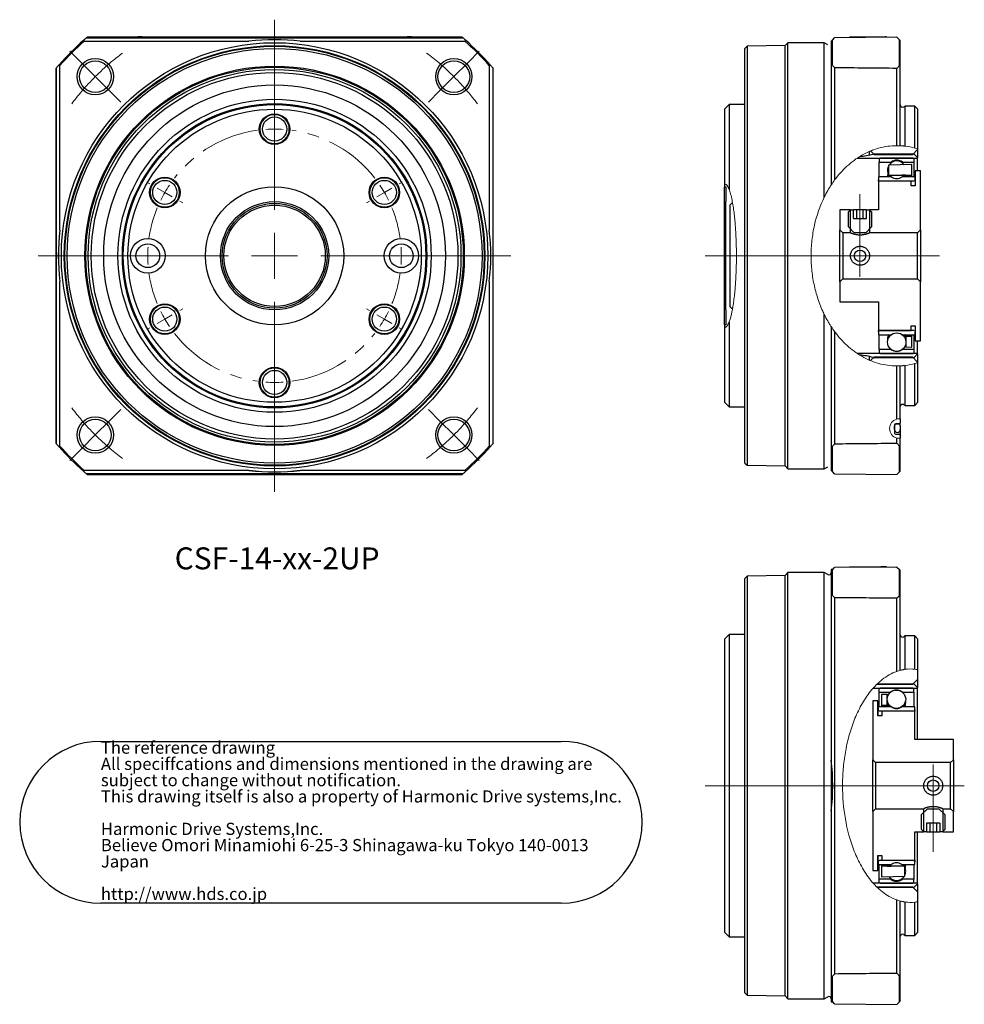
# Model space of a CAD drawing. Units: millimetres. Extents: x 27 to 317, y 41 to 217.
# Drawn here: x 27 to 190, y 41 to 212 of the extents above; entities that cross this region are included whole.
import ezdxf

# ---------------------------------------------------------------- set-up
doc = ezdxf.new("R2010")
doc.units = ezdxf.units.MM
doc.header["$LTSCALE"] = 0.8
doc.linetypes.add('CENTERX2', pattern=[20.32, 12.7, -2.54, 2.54, -2.54])
doc.layers.add('注記', color=190, linetype='Continuous')
doc.styles.add('SLDTEXTSTYLE0', font='TXT', dxfattribs={"width": 0.7, "bigfont": 'bigfont'})

# ---------------------------------------------------------------- blocks, each defined once
blk = doc.blocks.new('SW_CENTERMARKSYMBOL_0')
at = {"color": 0, "linetype": 'Continuous', "lineweight": 0}
for p, q in [((0, 3), (0, 3.6)), ((0, 0), (0, 1.5)), ((0, 0), (0, -1.5)), ((0, -3), (0, -3.6)), ((-21.65, -9.5), (-22.17, -9.2)), ((-19.05, -11), (-20.35, -10.25)), ((19.05, -11), (20.35, -10.25)), ((21.65, -9.5), (22.17, -9.2)), ((-19.05, -11), (-17.75, -11.75)), ((19.05, -11), (17.75, -11.75)), ((-16.45, -12.5), (-15.93, -12.8)), ((16.45, -12.5), (15.93, -12.8)), ((-25, -22), (-25.55, -22)), ((-22, -22), (-23.5, -22)), ((-22, -22), (-20.5, -22)), ((-19, -22), (-18.45, -22)), ((19, -22), (18.45, -22)), ((22, -22), (20.5, -22)), ((22, -22), (23.5, -22)), ((25, -22), (25.55, -22)), ((-19.05, -33), (-17.75, -32.25)), ((-16.45, -31.5), (-15.93, -31.2)), ((16.45, -31.5), (15.93, -31.2)), ((19.05, -33), (17.75, -32.25)), ((-19.05, -33), (-20.35, -33.75)), ((19.05, -33), (20.35, -33.75)), ((-21.65, -34.5), (-22.17, -34.8)), ((21.65, -34.5), (22.17, -34.8)), ((0, -41), (0, -40.4)), ((0, -44), (0, -42.5)), ((0, -44), (0, -45.5)), ((0, -47), (0, -47.6))]:
    blk.add_line(p, q, dxfattribs=at)
for start, end in [(90, 93.9065), (86.0935, 90), (146.0935, 150), (30, 33.9065), (150, 153.9065), (26.0935, 30), (176.0935, 180), (0, 3.9065), (180, 183.9065), (356.0935, 0), (206.0935, 210), (330, 333.9065), (210, 213.9065), (326.0935, 330), (266.0935, 270), (270, 273.9065)]:
    blk.add_arc((0, -22), 22, start, end, dxfattribs=at)
at = {"color": 0, "linetype": 'CENTERX2', "lineweight": 0}
for start, end in [(97.8131, 142.1869), (37.8131, 82.1869), (157.8131, 172.1869), (7.8131, 22.1869), (187.8131, 202.1869), (337.8131, 352.1869), (217.8131, 262.1869), (277.8131, 322.1869)]:
    blk.add_arc((0, -22), 22, start, end, dxfattribs=at)
blk = doc.blocks.new('SW_CENTERMARKSYMBOL_1')
at = {"color": 0, "linetype": 'Continuous', "lineweight": 0}
for p, q in [((-64.7, 2.47), (-66.64, 4.42)), ((2.47, 2.47), (4.42, 4.42)), ((-62.23, 0), (-64.7, 2.47)), ((0, 0), (2.47, 2.47)), ((-62.23, 0), (-59.75, -2.47)), ((0, 0), (-2.47, -2.47)), ((-59.75, -2.47), (-57.81, -4.42)), ((-2.47, -2.47), (-4.42, -4.42)), ((-59.75, -59.75), (-57.81, -57.81)), ((-2.47, -59.75), (-4.42, -57.81)), ((-62.23, -62.23), (-59.75, -59.75)), ((0, -62.23), (-2.47, -59.75)), ((-62.23, -62.23), (-64.7, -64.7)), ((0, -62.23), (2.47, -64.7)), ((-64.7, -64.7), (-66.64, -66.64)), ((2.47, -64.7), (4.42, -66.64))]:
    blk.add_line(p, q, dxfattribs=at)
for start, end in [(126.8614, 130.4424), (49.5576, 53.1386), (130.4424, 135), (45, 49.5576), (135, 139.5576), (40.4424, 45), (139.5576, 143.1386), (36.8614, 40.4424), (216.8614, 220.4424), (319.5576, 323.1386), (220.4424, 225), (315, 319.5576), (225, 229.5576), (310.4424, 315), (229.5576, 233.1386), (306.8614, 310.4424)]:
    blk.add_arc((-31.11, -31.11), 44, start, end, dxfattribs=at)
blk = doc.blocks.new('SW_CENTERMARKSYMBOL_2')
at = {"color": 0, "linetype": 'Continuous', "lineweight": 0}
for p, q in [((0, 8), (0, 41)), ((0, 0), (0, 4)), ((-8, 0), (-41, 0)), ((0, 0), (-4, 0)), ((0, 0), (0, -4)), ((0, 0), (4, 0)), ((8, 0), (41, 0)), ((0, -8), (0, -41))]:
    blk.add_line(p, q, dxfattribs=at)
blk = doc.blocks.new('SW_NOTE_0')
at = {"layer": '注記', "color": 0}
for p, q in [((-0.04, 2.76), (79.88, 2.76)), ((79.88, -25.34), (-0.04, -25.34))]:
    blk.add_line(p, q, dxfattribs=at)
for centre, start, end in [((-0.04, -11.29), 90, 270), ((79.88, -11.29), 270, 90)]:
    blk.add_arc(centre, 14.05, start, end, dxfattribs=at)
at = {"layer": '注記', "color": 0, "attachment_point": 1, "style": 'SLDTEXTSTYLE0'}
for s, insert, char_height in [('The reference drawing', (0, 2.73), 2.1167), ('All speciffcations and dimensions mentioned in the drawing are', (0, -0.09), 2.1167), ('subject to change without notification.', (0, -2.92), 2.1167), ('This drawing itself is also a property of Harmonic Drive systems,Inc.', (0, -5.74), 2.1167), ('Harmonic Drive Systems,Inc.', (0, -11.38), 2.1167), ('Believe Omori Minamiohi 6-25-3 Shinagawa-ku Tokyo 140-0013', (0, -14.2), 2.1167), ('Japan', (0, -17.03), 2.117), ('http://www.hds.co.jp', (0, -22.67), 2.1167)]:
    blk.add_mtext(s, dxfattribs=dict(at, insert=insert, char_height=char_height))
blk = doc.blocks.new('SW_CENTERMARKSYMBOL_6')
at = {"color": 0, "linetype": 'Continuous', "lineweight": 0}
for p, q in [((0, 2), (0, 10.71)), ((0, 0), (0, 2)), ((-2, 0), (-26.88, 0)), ((0, 0), (-2, 0)), ((0, 0), (0, -2)), ((0, 0), (2, 0)), ((2, 0), (13.81, 0)), ((0, -2), (0, -3.65))]:
    blk.add_line(p, q, dxfattribs=at)
blk = doc.blocks.new('SW_CENTERMARKSYMBOL_7')
at = {"color": 0, "linetype": 'Continuous', "lineweight": 0}
for p, q in [((0, 2), (0, 3.65)), ((0, 0), (0, 2)), ((-2, 0), (-39.56, 0)), ((0, 0), (-2, 0)), ((0, 0), (0, -2)), ((0, 0), (2, 0)), ((2, 0), (5.4, 0)), ((0, -2), (0, -11.46))]:
    blk.add_line(p, q, dxfattribs=at)

msp = doc.modelspace()

# ---------------------------------------------------------------- linework, layer by layer
at = {"color": 7, "linetype": 'Continuous', "lineweight": 30}
for p, q in [((38.13, 209.05), (103.42, 209.05)), ((46.78, 209.14), (38.24, 209.14)), ((46.78, 209.13), (46.78, 209.17)), ((46.78, 209.08), (46.78, 209.13)), ((47.78, 209.18), (93.78, 209.18)), ((93.78, 209.12), (47.78, 209.12)), ((93.78, 209.07), (47.78, 209.07)), ((94.78, 209.17), (94.78, 209.13)), ((103.31, 209.14), (94.78, 209.14)), ((94.78, 209.08), (94.78, 209.13)), ((167.38, 208.44), (167.58, 208.64)), ((167.58, 208.64), (167.98, 209.05)), ((167.58, 204.29), (167.58, 208.64)), ((178.78, 209.14), (167.98, 209.05)), ((170.58, 209.07), (170.58, 209.12)), ((175.98, 209.17), (171.58, 209.13)), ((176.98, 209.13), (176.98, 209.18)), ((178.78, 209.14), (179.18, 208.75)), ((179.18, 208.75), (179.18, 204.17)), ((37.74, 208.44), (66.34, 208.44)), ((75.22, 208.44), (103.82, 208.44)), ((152.77, 207.56), (152.38, 207.18)), ((152.38, 171.18), (152.38, 207.18)), ((159.38, 207.68), (152.77, 207.56)), ((152.77, 207.56), (152.77, 134.79)), ((159.88, 208.18), (159.38, 207.68)), ((159.38, 171.18), (159.38, 207.68)), ((166.18, 208.18), (159.88, 208.18)), ((159.88, 171.18), (159.88, 208.18)), ((166.78, 207.83), (166.18, 208.18)), ((166.18, 181.36), (166.18, 208.18)), ((167.38, 208.44), (167.38, 204.22)), ((179.38, 204.09), (179.38, 208.55)), ((32.81, 203.71), (32.81, 138.64)), ((32.91, 138.53), (32.91, 203.82)), ((33.52, 175.62), (33.52, 204.22)), ((108.04, 204.22), (108.04, 175.62)), ((108.65, 203.82), (108.65, 138.53)), ((108.74, 138.64), (108.74, 203.71)), ((167.38, 204.22), (167.38, 183.48)), ((167.98, 203.82), (167.98, 184.34)), ((178.78, 190.3), (178.78, 203.71)), ((179.38, 190.29), (179.38, 204.09)), ((149.68, 197.43), (148.88, 196.63)), ((152.38, 197.43), (149.68, 197.43)), ((149.68, 197.43), (149.68, 182.65)), ((180.23, 197.18), (179.98, 197.03)), ((181.88, 197.18), (180.23, 197.18)), ((180.23, 190.21), (180.23, 197.18)), ((182.38, 196.68), (181.88, 197.18)), ((181.88, 189.88), (181.88, 197.18)), ((182.38, 196.68), (182.38, 189.74)), ((148.88, 196.63), (148.88, 183.64)), ((171.88, 188.13), (182.38, 188.13)), ((173.98, 189.29), (173.98, 188.66)), ((174.88, 188.73), (174.22, 189.38)), ((181.78, 188.83), (174.68, 188.83)), ((181.48, 188.73), (174.88, 188.73)), ((181.6, 188.13), (175.91, 188.13)), ((182.38, 189.63), (181.48, 188.73)), ((182.38, 188.23), (181.78, 188.83)), ((182.38, 189.74), (182.38, 189.63)), ((182.38, 189.63), (182.38, 188.23)), ((182.38, 188.13), (182.38, 188.23)), ((182.38, 185.93), (182.38, 188.13)), ((175.71, 187.93), (175.71, 187.43)), ((175.71, 187.43), (177.76, 187.43)), ((175.71, 184.88), (175.71, 187.43)), ((181.36, 187.03), (177.3, 186.92)), ((177.3, 186.92), (177.3, 185.18)), ((177.76, 187.43), (177.76, 187.29)), ((179.75, 187.29), (179.75, 187.43)), ((179.75, 187.43), (181.8, 187.43)), ((181.36, 185.18), (181.36, 187.03)), ((181.8, 187.43), (181.8, 187.93)), ((181.8, 184.88), (181.8, 187.43)), ((177.82, 184.88), (175.58, 184.88)), ((175.58, 184.88), (175.58, 184.38)), ((177.16, 184.94), (177.16, 184.88)), ((177.3, 185.17), (177.3, 185.18)), ((177.3, 185.18), (181.36, 185.18)), ((177.3, 184.88), (177.3, 185.18)), ((177.3, 185.17), (179.66, 185.17)), ((181.93, 184.88), (179.69, 184.88)), ((180.36, 184.94), (180.34, 185.14)), ((180.36, 185.13), (180.36, 184.93)), ((181.36, 184.88), (181.36, 185.18)), ((181.93, 184.38), (181.93, 184.88)), ((182.88, 185.93), (181.98, 185.93)), ((181.98, 185.93), (181.98, 183.33)), ((182.88, 175.68), (182.88, 185.93)), ((148.88, 183.64), (148.88, 183.18)), ((148.88, 183.18), (149.08, 183.18)), ((148.88, 159.18), (148.88, 183.18)), ((149.08, 183.18), (149.08, 180.58)), ((175.58, 184.13), (175.58, 184.38)), ((181.28, 184.13), (175.58, 184.13)), ((175.58, 184.13), (175.58, 179.18)), ((175.78, 184.18), (181.73, 184.18)), ((181.28, 183.33), (181.28, 184.13)), ((181.98, 183.33), (181.28, 183.33)), ((181.93, 184.38), (181.93, 183.33)), ((149.08, 161.78), (149.08, 180.58)), ((149.78, 179.98), (150.08, 180.28)), ((149.78, 179.98), (149.78, 162.38)), ((150.28, 180.28), (150.08, 180.28)), ((170.73, 179.18), (168.88, 179.18)), ((168.88, 179.18), (168.88, 175.68)), ((170.38, 178.8), (170.76, 179.18)), ((170.38, 176.18), (170.38, 178.8)), ((170.73, 175.18), (170.73, 179.18)), ((170.76, 179.18), (171.23, 179.18)), ((171.23, 177.68), (171.23, 179.18)), ((171.81, 179.18), (171.23, 179.18)), ((171.81, 177.68), (171.81, 179.18)), ((172.95, 179.18), (171.81, 179.18)), ((172.95, 177.68), (172.95, 179.18)), ((173.53, 179.18), (172.95, 179.18)), ((173.53, 177.68), (173.53, 179.18)), ((173.53, 179.18), (174, 179.18)), ((174, 179.18), (174.38, 178.8)), ((174.03, 179.18), (174.03, 175.18)), ((175.58, 179.18), (174.03, 179.18)), ((174.38, 178.8), (174.38, 176.18)), ((171.38, 175.18), (170.38, 176.18)), ((171.23, 177.68), (173.53, 177.68)), ((174.38, 176.18), (173.38, 175.18)), ((169.38, 175.18), (168.88, 175.68)), ((168.88, 166.68), (168.88, 175.68)), ((170.73, 175.18), (169.38, 175.18)), ((169.38, 175.18), (169.38, 167.18)), ((173.38, 175.18), (171.38, 175.18)), ((182.38, 175.18), (174.03, 175.18)), ((182.88, 175.68), (182.38, 175.18)), ((182.38, 167.18), (182.38, 175.18)), ((182.88, 175.68), (182.88, 166.68)), ((152.38, 135.18), (152.38, 171.18)), ((159.38, 134.68), (159.38, 171.18)), ((159.88, 134.18), (159.88, 171.18)), ((33.52, 138.14), (33.52, 166.74)), ((108.04, 166.74), (108.04, 138.14)), ((168.88, 166.68), (169.38, 167.18)), ((168.88, 166.68), (168.88, 163.18)), ((169.38, 167.18), (182.38, 167.18)), ((182.38, 167.18), (182.88, 166.68)), ((182.88, 156.43), (182.88, 166.68)), ((168.88, 163.18), (175.58, 163.18)), ((175.58, 163.18), (175.58, 158.23)), ((149.08, 161.78), (149.08, 159.18)), ((150.08, 162.08), (149.78, 162.38)), ((150.08, 162.08), (150.28, 162.08)), ((166.18, 134.18), (166.18, 160.99)), ((149.08, 159.18), (148.88, 159.18)), ((148.88, 159.18), (148.88, 158.72)), ((149.68, 159.71), (149.68, 144.93)), ((181.28, 159.03), (181.98, 159.03)), ((181.28, 158.23), (181.28, 159.03)), ((181.93, 159.03), (181.93, 157.98)), ((181.98, 159.03), (181.98, 156.43)), ((148.88, 158.72), (148.88, 145.73)), ((167.38, 158.88), (167.38, 138.14)), ((167.98, 158.01), (167.98, 138.53)), ((175.58, 157.98), (175.58, 158.23)), ((175.58, 158.23), (181.28, 158.23)), ((175.58, 157.98), (175.58, 157.48)), ((175.58, 157.48), (177.82, 157.48)), ((175.71, 154.93), (175.71, 157.48)), ((181.73, 158.18), (175.78, 158.18)), ((177.3, 157.39), (177.3, 157.48)), ((177.3, 157.25), (177.3, 157.38)), ((177.71, 157.38), (177.3, 157.38)), ((179.69, 157.48), (181.93, 157.48)), ((180.2, 157.43), (180.17, 157.48)), ((181.36, 157.18), (181.36, 157.48)), ((181.8, 154.93), (181.8, 157.48)), ((181.93, 157.48), (181.93, 157.98)), ((177.3, 157.25), (177.59, 157.25)), ((177.3, 156.83), (177.3, 157.25)), ((181.36, 157.18), (180.36, 157.18)), ((180.36, 157.18), (180.36, 155.35)), ((181.36, 155.33), (181.36, 157.18)), ((181.98, 156.43), (182.88, 156.43)), ((182.38, 154.23), (182.38, 156.43)), ((182.38, 154.23), (171.88, 154.23)), ((177.76, 154.93), (175.71, 154.93)), ((175.71, 154.93), (175.71, 154.43)), ((175.91, 154.23), (181.6, 154.23)), ((181.8, 154.93), (179.75, 154.93)), ((180.36, 155.35), (181.36, 155.33)), ((181.78, 153.53), (182.38, 154.13)), ((181.8, 154.43), (181.8, 154.93)), ((182.38, 154.13), (182.38, 154.23)), ((182.38, 154.13), (182.38, 152.73)), ((173.98, 153.69), (173.98, 153.06)), ((174.22, 152.97), (174.88, 153.63)), ((174.68, 153.53), (181.78, 153.53)), ((174.88, 153.63), (181.48, 153.63)), ((181.48, 153.63), (182.38, 152.73)), ((181.88, 145.18), (181.88, 152.47)), ((182.38, 152.73), (182.38, 152.62)), ((182.38, 152.62), (182.38, 145.68)), ((178.78, 142.81), (178.78, 152.05)), ((179.38, 142.85), (179.38, 152.07)), ((180.23, 145.18), (180.23, 152.14)), ((148.88, 145.73), (149.68, 144.93)), ((181.88, 145.18), (182.38, 145.68)), ((149.68, 144.93), (152.38, 144.93)), ((179.98, 145.32), (180.23, 145.18)), ((180.23, 145.18), (181.88, 145.18)), ((179.18, 141.98), (178.58, 141.98)), ((178.71, 141.98), (179.06, 141.98)), ((179.38, 142.85), (179.38, 142.18)), ((179.38, 141.65), (179.38, 142.18)), ((178.38, 141.78), (178.38, 140.38)), ((178.38, 141), (178.38, 141.65)), ((179.38, 141.65), (179.38, 141)), ((179.38, 141), (179.38, 139.98)), ((178.58, 140.18), (179.18, 140.18)), ((178.78, 138.64), (178.78, 139.54)), ((179.38, 139.98), (179.38, 139.49)), ((179.38, 138.27), (179.38, 139.49)), ((167.38, 138.14), (167.38, 133.92)), ((167.58, 133.71), (167.58, 138.06)), ((179.18, 138.19), (179.18, 133.6)), ((179.38, 133.8), (179.38, 138.27)), ((152.38, 135.18), (152.77, 134.79)), ((66.34, 133.92), (37.74, 133.92)), ((103.82, 133.92), (75.22, 133.92)), ((152.77, 134.79), (159.38, 134.68)), ((159.38, 134.68), (159.88, 134.18)), ((159.88, 134.18), (166.18, 134.18)), ((166.18, 134.18), (166.78, 134.52)), ((167.58, 133.71), (167.38, 133.92)), ((167.98, 133.31), (167.58, 133.71)), ((179.18, 133.6), (178.78, 133.21)), ((103.42, 133.31), (38.13, 133.31)), ((38.24, 133.21), (103.31, 133.21)), ((167.98, 133.31), (178.78, 133.21)), ((167.64, 116.69), (167.38, 116.68)), ((167.38, 116.68), (167.38, 116.42)), ((167.38, 116.42), (167.58, 116.62)), ((167.38, 116.42), (167.38, 112.2)), ((167.58, 116.62), (167.98, 117.03)), ((167.58, 112.27), (167.58, 116.62)), ((178.78, 117.13), (167.98, 117.03)), ((170.58, 117.05), (170.58, 117.1)), ((175.98, 117.15), (171.58, 117.11)), ((176.98, 117.11), (176.98, 117.16)), ((178.78, 117.13), (179.18, 116.73)), ((179.18, 116.73), (179.18, 112.15)), ((179.38, 112.07), (179.38, 116.54)), ((152.77, 115.54), (152.38, 115.16)), ((152.38, 79.16), (152.38, 115.16)), ((159.38, 115.66), (152.77, 115.54)), ((152.77, 115.54), (152.77, 42.78)), ((159.88, 116.16), (159.38, 115.66)), ((159.38, 79.16), (159.38, 115.66)), ((166.18, 116.16), (159.88, 116.16)), ((159.88, 79.16), (159.88, 116.16)), ((166.78, 115.81), (166.18, 116.16)), ((166.18, 79.16), (166.18, 116.16)), ((167.38, 112.2), (167.38, 83.6)), ((167.98, 111.81), (167.98, 46.51)), ((178.78, 99.01), (178.78, 111.7)), ((179.38, 99.2), (179.38, 112.07)), ((149.68, 105.41), (148.88, 104.61)), ((148.88, 104.61), (148.88, 53.71)), ((152.38, 105.41), (149.68, 105.41)), ((149.68, 105.41), (149.68, 52.91)), ((180.23, 105.16), (179.98, 105.01)), ((181.88, 105.16), (180.23, 105.16)), ((180.23, 99.37), (180.23, 105.16)), ((182.38, 104.66), (181.88, 105.16)), ((181.88, 99.39), (181.88, 105.16)), ((182.38, 104.66), (182.38, 99.32)), ((182.38, 99.32), (182.38, 97.61)), ((182.38, 97.61), (181.48, 96.71)), ((182.38, 97.61), (182.38, 96.21)), ((174.68, 96.11), (182.38, 96.11)), ((181.48, 96.71), (175.25, 96.71)), ((181.78, 96.81), (175.35, 96.81)), ((175.66, 95.91), (175.66, 95.41)), ((181.55, 96.11), (175.86, 96.11)), ((181.75, 95.41), (181.75, 95.91)), ((182.38, 96.21), (181.78, 96.81)), ((182.38, 96.11), (182.38, 96.21)), ((182.38, 87.16), (182.38, 96.11)), ((175.66, 95.41), (177.71, 95.41)), ((175.66, 95.41), (175.66, 92.86)), ((177.11, 94.98), (176.11, 95.01)), ((176.11, 95.01), (176.11, 93.16)), ((177.11, 93.16), (177.11, 94.98)), ((179.71, 95.41), (181.75, 95.41)), ((181.75, 95.41), (181.75, 92.86)), ((174.58, 93.91), (174.58, 83.66)), ((175.48, 93.91), (174.58, 93.91)), ((175.48, 91.31), (175.48, 93.91)), ((177.77, 92.86), (175.53, 92.86)), ((175.53, 92.86), (175.53, 92.36)), ((175.53, 91.31), (175.53, 92.36)), ((176.11, 93.16), (176.11, 92.86)), ((176.11, 93.16), (177.11, 93.16)), ((177.27, 92.9), (177.29, 92.86)), ((181.88, 92.86), (179.64, 92.86)), ((179.74, 92.95), (180.17, 92.95)), ((180.17, 93.09), (179.88, 93.09)), ((180.17, 93.51), (180.17, 93.09)), ((180.17, 93.09), (180.17, 92.95)), ((180.17, 92.95), (180.17, 92.86)), ((181.88, 92.36), (181.88, 92.86)), ((181.88, 92.36), (181.88, 92.11)), ((176.18, 91.31), (175.48, 91.31)), ((175.73, 92.16), (181.68, 92.16)), ((176.18, 92.11), (176.18, 91.31)), ((181.88, 92.11), (176.18, 92.11)), ((181.88, 87.16), (181.88, 92.11)), ((188.58, 87.16), (181.88, 87.16)), ((188.58, 83.66), (188.58, 87.16)), ((167.38, 83.6), (167.38, 74.72)), ((175.08, 83.16), (174.58, 83.66)), ((174.58, 74.66), (174.58, 83.66)), ((175.08, 83.16), (175.08, 75.16)), ((188.08, 83.16), (175.08, 83.16)), ((188.58, 83.66), (188.08, 83.16)), ((188.08, 75.16), (188.08, 83.16)), ((188.58, 83.66), (188.58, 74.66)), ((152.38, 43.16), (152.38, 79.16)), ((159.38, 42.66), (159.38, 79.16)), ((159.88, 42.16), (159.88, 79.16)), ((166.18, 42.16), (166.18, 79.16)), ((167.38, 74.72), (167.38, 46.12)), ((174.58, 74.66), (175.08, 75.16)), ((174.58, 74.66), (174.58, 64.41)), ((175.08, 75.16), (183.43, 75.16)), ((183.08, 74.16), (184.08, 75.16)), ((183.08, 71.54), (183.08, 74.16)), ((183.43, 71.16), (183.43, 75.16)), ((184.08, 75.16), (186.08, 75.16)), ((186.08, 75.16), (187.08, 74.16)), ((186.73, 75.16), (186.73, 71.16)), ((186.73, 75.16), (188.08, 75.16)), ((187.08, 74.16), (187.08, 71.54)), ((188.08, 75.16), (188.58, 74.66)), ((188.58, 71.16), (188.58, 74.66)), ((186.23, 72.66), (183.93, 72.66)), ((183.93, 72.66), (183.93, 71.16)), ((184.51, 72.66), (184.51, 71.16)), ((185.65, 72.66), (185.65, 71.16)), ((186.23, 72.66), (186.23, 71.16)), ((181.88, 71.16), (183.43, 71.16)), ((181.88, 66.21), (181.88, 71.16)), ((182.38, 62.21), (182.38, 71.16)), ((183.46, 71.16), (183.08, 71.54)), ((183.93, 71.16), (183.46, 71.16)), ((183.93, 71.16), (184.51, 71.16)), ((184.51, 71.16), (185.65, 71.16)), ((185.65, 71.16), (186.23, 71.16)), ((186.7, 71.16), (186.23, 71.16)), ((187.08, 71.54), (186.7, 71.16)), ((186.73, 71.16), (186.71, 71.17)), ((186.73, 71.16), (188.58, 71.16)), ((175.48, 67.01), (176.18, 67.01)), ((175.48, 64.41), (175.48, 67.01)), ((175.53, 65.96), (175.53, 67.01)), ((176.18, 67.01), (176.18, 66.21)), ((175.53, 65.96), (175.53, 65.46)), ((175.53, 65.46), (177.77, 65.46)), ((175.66, 65.46), (175.66, 62.91)), ((181.68, 66.16), (175.73, 66.16)), ((176.11, 65.46), (176.11, 65.16)), ((180.17, 65.16), (176.11, 65.16)), ((176.11, 65.16), (176.11, 63.31)), ((176.18, 66.21), (181.88, 66.21)), ((177.11, 65.21), (177.11, 65.41)), ((180.17, 65.17), (177.81, 65.17)), ((179.64, 65.46), (181.88, 65.46)), ((180.17, 65.45), (180.17, 65.17)), ((180.17, 65.17), (180.17, 65.16)), ((180.17, 63.42), (180.17, 65.16)), ((180.31, 65.4), (180.31, 65.46)), ((181.75, 65.46), (181.75, 62.91)), ((181.88, 66.21), (181.88, 65.96)), ((181.88, 65.46), (181.88, 65.96)), ((174.58, 64.41), (175.48, 64.41)), ((176.11, 63.31), (180.17, 63.42)), ((182.38, 62.21), (174.68, 62.21)), ((175.27, 61.61), (181.48, 61.61)), ((175.66, 62.91), (175.66, 62.41)), ((177.71, 62.91), (175.66, 62.91)), ((175.86, 62.21), (181.55, 62.21)), ((177.71, 63.05), (177.71, 62.91)), ((179.71, 62.91), (179.71, 63.05)), ((181.75, 62.91), (179.71, 62.91)), ((181.48, 61.61), (182.38, 60.71)), ((181.75, 62.41), (181.75, 62.91)), ((181.78, 61.51), (182.38, 62.11)), ((182.38, 62.11), (182.38, 62.21)), ((182.38, 62.11), (182.38, 60.71)), ((175.37, 61.51), (181.78, 61.51)), ((182.38, 60.71), (182.38, 59)), ((178.78, 46.62), (178.78, 59.31)), ((179.38, 46.25), (179.38, 59.12)), ((180.23, 53.16), (180.23, 58.95)), ((181.88, 53.16), (181.88, 58.93)), ((182.38, 59), (182.38, 53.66)), ((148.88, 53.71), (149.68, 52.91)), ((179.98, 53.31), (180.23, 53.16)), ((180.23, 53.16), (181.88, 53.16)), ((181.88, 53.16), (182.38, 53.66)), ((149.68, 52.91), (152.38, 52.91)), ((179.18, 46.17), (179.18, 41.59)), ((179.38, 41.78), (179.38, 46.25)), ((167.38, 46.12), (167.38, 41.9)), ((167.58, 41.7), (167.58, 46.05)), ((152.38, 43.16), (152.77, 42.78)), ((152.77, 42.78), (159.38, 42.66)), ((159.38, 42.66), (159.88, 42.16)), ((159.88, 42.16), (166.18, 42.16)), ((166.18, 42.16), (166.78, 42.51)), ((167.58, 41.7), (167.38, 41.9)), ((167.38, 41.9), (167.38, 41.64)), ((167.38, 41.64), (167.64, 41.63)), ((167.98, 41.29), (167.58, 41.7)), ((167.98, 41.29), (178.78, 41.19)), ((179.18, 41.59), (178.78, 41.19))]:
    msp.add_line(p, q, dxfattribs=at)
at = {"color": 7, "linetype": 'Continuous', "lineweight": 0}
for p, q in [((174.03, 189.3), (174.63, 189.55)), ((166.08, 181.16), (165.98, 180.94)), ((165.98, 161.41), (166.08, 161.2)), ((174.63, 152.81), (174.03, 153.05))]:
    msp.add_line(p, q, dxfattribs=at)
at = {"color": 7, "linetype": 'Continuous', "lineweight": 30, "flags": 128}
for points in [[(171.58, 209.13), (171.38, 209.13), (171.19, 209.13), (171.02, 209.12), (170.87, 209.12), (170.74, 209.12), (170.65, 209.12), (170.59, 209.12), (170.58, 209.12)], [(176.98, 209.18), (176.96, 209.18), (176.9, 209.18), (176.81, 209.18), (176.68, 209.17), (176.53, 209.17), (176.36, 209.17), (176.17, 209.17), (175.98, 209.17)], [(177.41, 185.17), (177.55, 184.99), (177.64, 184.89)], [(179.86, 184.88), (179.97, 184.99), (180.09, 185.16)], [(177.16, 156.73), (177.17, 156.51), (177.18, 156.45)], [(180.33, 156.45), (180.34, 156.51), (180.36, 156.73)], [(171.58, 117.11), (171.38, 117.11), (171.19, 117.11), (171.02, 117.11), (170.87, 117.11), (170.74, 117.11), (170.65, 117.1), (170.59, 117.1), (170.58, 117.1)], [(176.98, 117.16), (176.96, 117.16), (176.9, 117.16), (176.81, 117.16), (176.68, 117.16), (176.53, 117.16), (176.36, 117.15), (176.17, 117.15), (175.98, 117.15)], [(177.13, 93.88), (177.11, 93.72), (177.11, 93.6)], [(180.31, 93.6), (180.29, 93.84), (180.28, 93.88)], [(177.11, 65.4), (177.11, 65.29), (177.12, 65.21)]]:
    msp.add_lwpolyline(points, dxfattribs=at)
at = {"color": 7, "linetype": 'Continuous', "lineweight": 30}
for centre, radius in [((70.78, 171.18), 37), ((70.78, 171.18), 36.5), ((70.78, 171.18), 36.38), ((70.78, 171.18), 36), ((39.67, 202.29), 3.15), ((101.89, 202.29), 3.15), ((39.67, 202.29), 2.75), ((70.78, 171.18), 32.93), ((70.78, 171.18), 32.75), ((70.78, 171.18), 32.35), ((101.89, 202.29), 2.75), ((70.78, 171.18), 31.82), ((70.78, 171.18), 29.66), ((70.78, 171.18), 27.18), ((70.78, 171.18), 26.42), ((70.78, 171.18), 26.25), ((70.78, 171.18), 25.45), ((70.78, 193.18), 2.65), ((70.78, 193.18), 2.1), ((51.73, 182.18), 2.65), ((89.83, 182.18), 2.65), ((51.73, 182.18), 2.1), ((70.78, 171.18), 12), ((89.83, 182.18), 2.1), ((70.78, 171.18), 9.4), ((70.78, 171.18), 9.1), ((70.78, 171.18), 8.8), ((48.78, 171.18), 3), ((48.78, 171.18), 2.05), ((92.78, 171.18), 3), ((92.78, 171.18), 2.05), ((172.38, 171.18), 1), ((51.73, 160.18), 2.65), ((89.83, 160.18), 2.65), ((51.73, 160.18), 2.1), ((89.83, 160.18), 2.1), ((178.76, 156.18), 1.6), ((70.78, 149.18), 2.65), ((70.78, 149.18), 2.1), ((39.67, 140.06), 3.15), ((39.67, 140.06), 2.75), ((101.89, 140.06), 3.15), ((101.89, 140.06), 2.75), ((178.71, 94.16), 1.6), ((185.08, 79.16), 1)]:
    msp.add_circle(centre, radius, dxfattribs=at)
at = {"color": 7, "linetype": 'Continuous', "lineweight": 0}
for centre in [(70.78, 193.18), (51.73, 182.18), (89.83, 182.18), (51.73, 160.18), (89.83, 160.18), (70.78, 149.18)]:
    msp.add_circle(centre, 2.5, dxfattribs=at)
at = {"color": 7, "linetype": 'Continuous', "lineweight": 30}
for centre, radius, start, end in [((70.78, 171.18), 50, 131.4715, 138.5285), ((70.78, 171.18), 50, 130.7622, 131.4715), ((70.78, 171.18), 50, 130.5965, 130.7622), ((47.53, 180.52), 28.66, 89.5002, 91.4996), ((47.53, 237.78), 28.66, 268.5002, 270.4996), ((47.53, 237.71), 28.64, 268.4995, 270.5003), ((70.78, 171.18), 37.52, 83.2032, 96.7968), ((94.03, 180.52), 28.66, 88.5004, 90.4998), ((94.03, 237.78), 28.66, 269.5004, 271.4998), ((94.03, 237.71), 28.64, 269.4997, 271.5005), ((70.78, 171.18), 50, 49.2378, 49.4035), ((70.78, 171.18), 50, 48.5285, 49.2378), ((70.78, 171.18), 50, 41.4715, 48.5285), ((70.78, 171.18), 49.8, 131.5646, 138.4354), ((70.78, 171.18), 49.8, 41.5646, 48.4354), ((70.78, 171.18), 50, 139.2378, 139.4035), ((70.78, 171.18), 50, 138.5285, 139.2378), ((70.78, 171.18), 50, 40.7622, 41.4715), ((70.78, 171.18), 50, 40.5965, 40.7622), ((179.78, 197.38), 0.4, 180, 300), ((171.19, 202.18), 13.8, 274.831, 284.6721), ((175.91, 187.93), 0.2, 90, 180), ((181.6, 187.93), 0.2, 0, 90), ((178.76, 186.04), 1.6, 155.8532, 180), ((178.76, 186.04), 1.6, 36.6571, 146.3429), ((178.76, 186.18), 1.6, 51.3752, 128.6248), ((178.76, 186.04), 1.6, 180, 204.1468), ((178.76, 184.94), 1.6, 159.8541, 180), ((178.76, 186.18), 1.6, 234.3409, 305.6591), ((175.78, 184.38), 0.2, 180, 270), ((181.73, 184.38), 0.2, 270, 0), ((70.78, 171.18), 37.52, 173.2032, 186.7968), ((70.78, 171.18), 37.52, 353.2032, 6.7968), ((175.78, 157.98), 0.2, 90, 180), ((178.76, 156.73), 1.6, 152.2995, 180), ((171.19, 140.18), 13.8, 75.3279, 85.169), ((175.91, 154.43), 0.2, 180, 270), ((178.76, 156.18), 1.6, 231.3752, 308.6248), ((181.6, 154.43), 0.2, 270, 0), ((179.78, 144.98), 0.4, 60, 180), ((178.71, 141.65), 0.325, 90, 180), ((178.58, 141.78), 0.2, 90, 180), ((179.06, 141.65), 0.325, 0, 90), ((179.18, 142.18), 0.2, 270, 0), ((178.88, 141), 0.5, 180, 0), ((178.58, 140.38), 0.2, 180, 270), ((70.78, 171.18), 50, 220.5965, 220.7622), ((70.78, 171.18), 50, 220.7622, 221.4715), ((70.78, 171.18), 50, 318.5285, 319.2378), ((70.78, 171.18), 50, 319.2378, 319.4035), ((179.18, 139.98), 0.2, 0, 90), ((70.78, 171.18), 50, 221.4715, 228.5285), ((70.78, 171.18), 49.8, 221.5646, 228.4354), ((70.78, 171.18), 49.8, 311.5646, 318.4354), ((70.78, 171.18), 50, 311.4715, 318.5285), ((70.78, 171.18), 50, 228.5285, 229.2378), ((70.78, 171.18), 37.52, 263.2032, 276.7968), ((70.78, 171.18), 50, 310.7622, 311.4715), ((70.78, 171.18), 50, 229.2378, 229.4035), ((70.78, 171.18), 50, 310.5965, 310.7622), ((166.98, 116.16), 0.4, 240, 0), ((179.78, 105.36), 0.4, 180, 300), ((175.86, 95.91), 0.2, 90, 180), ((178.71, 94.16), 1.6, 51.3752, 128.6248), ((181.55, 95.91), 0.2, 0, 90), ((175.73, 92.36), 0.2, 180, 270), ((178.71, 94.16), 1.6, 234.3409, 305.6591), ((178.71, 93.6), 1.6, 332.2995, 0), ((181.68, 92.36), 0.2, 270, 0), ((175.73, 65.96), 0.2, 90, 180), ((178.71, 64.3), 1.6, 133.5161, 146.6303), ((178.71, 64.16), 1.6, 54.3409, 125.6591), ((178.71, 64.3), 1.6, 32.9177, 45.9823), ((178.71, 65.4), 1.6, 339.8541, 0), ((181.68, 65.96), 0.2, 0, 90), ((178.71, 64.3), 1.6, 216.6571, 325.9066), ((178.71, 64.3), 1.6, 0, 24.1468), ((178.71, 64.3), 1.6, 335.8532, 0), ((175.86, 62.41), 0.2, 180, 270), ((178.71, 64.16), 1.6, 231.3752, 308.6248), ((181.55, 62.41), 0.2, 270, 0), ((179.78, 52.96), 0.4, 60, 180), ((166.98, 42.16), 0.4, 0, 120)]:
    msp.add_arc(centre, radius, start, end, dxfattribs=at)
at = {"color": 7, "linetype": 'Continuous', "lineweight": 0}
for centre, radius, start, end in [((178.76, 156.18), 1.6, 54.3409, 125.6591), ((181.73, 157.98), 0.2, 0, 90), ((179.2, 141.17), 1.69, 104.4676, 255.5324), ((179.2, 141.17), 1.69, 83.9485, 104.4676), ((179.2, 141.17), 1.69, 255.5324, 276.0515)]:
    msp.add_arc(centre, radius, start, end, dxfattribs=at)
at = {"color": 7, "linetype": 'Continuous', "lineweight": 30}
for centre, major_axis, ratio, start_param, end_param in [((70.78, 548.83), (0, 384.3), 0.185219, 2.657744, 2.658884), ((70.78, 171.81), (0, 36.9), 0.999853, 6.162511, 6.403859), ((70.78, 548.83), (0, 384.3), 0.185219, 3.624302, 3.625441), ((-306.88, 171.18), (384.3, 0), 0.185219, 0.482709, 0.483849), ((448.43, 171.18), (384.3, 0), 0.185219, 2.657744, 2.658884), ((501.89, 171.18), (377.65, 0), 0.18848, 2.657744, 2.658884), ((130.77, 171.18), (0, 50), 0.982697, 5.423824, 5.436203), ((-4171.64, 171.18), (5729.43, 0), 0.008727, 0.708543, 0.711435), ((217.42, 171.18), (50.88, 0), 0.982697, 2.421053, 2.433049), ((70.15, 171.18), (36.9, 0), 0.999853, 3.020919, 3.262267), ((71.41, 171.18), (36.9, 0), 0.999853, 6.162511, 6.403859), ((130.77, 171.18), (0, 50), 0.982697, 3.988575, 4.000954), ((-4171.64, 171.18), (5729.43, 0), 0.008727, 5.57175, 5.574642), ((217.42, 171.18), (50.88, 0), 0.982697, 3.850136, 3.862132), ((-306.88, 171.18), (384.3, 0), 0.185219, 5.799337, 5.800476), ((448.43, 171.18), (384.3, 0), 0.185219, 3.624302, 3.625441), ((501.89, 171.18), (377.65, 0), 0.18848, 3.624302, 3.625441), ((70.78, -206.48), (0, 384.3), 0.185219, 0.482709, 0.483849), ((70.78, 170.54), (0, 36.9), 0.999853, 3.020919, 3.262267), ((70.78, -206.48), (0, 384.3), 0.185219, 5.799337, 5.800476), ((501.89, 79.16), (377.65, 0), 0.18848, 2.657744, 2.658884), ((130.77, 79.16), (0, 50), 0.982697, 5.423824, 5.436203), ((-4171.64, 79.16), (5729.43, 0), 0.008727, 0.708543, 0.711435), ((217.42, 79.16), (50.88, 0), 0.982697, 2.421053, 2.433049), ((131.39, 79.16), (0, 36.89), 0.982842, 4.591715, 4.833063), ((130.77, 79.16), (0, 50), 0.982697, 3.988575, 4.000954), ((-4171.64, 79.16), (5729.43, 0), 0.008727, 5.57175, 5.574642), ((217.42, 79.16), (50.88, 0), 0.982697, 3.850136, 3.862132), ((501.89, 79.16), (377.65, 0), 0.18848, 3.624302, 3.625441)]:
    msp.add_ellipse(centre, major_axis=major_axis, ratio=ratio, start_param=start_param, end_param=end_param, dxfattribs=at)
for points in [[(179.18, 208.75), (179.25, 208.68), (179.31, 208.62), (179.38, 208.55)], [(179.38, 204.09), (179.31, 204.11), (179.25, 204.14), (179.18, 204.17)], [(179.38, 138.27), (179.31, 138.24), (179.25, 138.21), (179.18, 138.19)], [(179.38, 133.8), (179.31, 133.74), (179.25, 133.67), (179.18, 133.6)], [(179.18, 116.73), (179.25, 116.67), (179.31, 116.6), (179.38, 116.54)], [(179.38, 112.07), (179.31, 112.1), (179.25, 112.12), (179.18, 112.15)], [(179.38, 46.25), (179.31, 46.22), (179.25, 46.2), (179.18, 46.17)], [(179.38, 41.78), (179.31, 41.72), (179.25, 41.65), (179.18, 41.59)]]:
    msp.add_open_spline(points, degree=3, dxfattribs=at)
at = {"color": 7, "linetype": 'Continuous', "lineweight": 0}
for points, knots in [([(167.98, 184.34), (168.3, 184.77), (168.64, 185.19), (169.35, 185.99), (169.72, 186.37), (170.51, 187.09), (170.92, 187.43), (171.78, 188.07), (172.23, 188.37), (173.61, 189.16), (174.58, 189.58), (176.13, 190.01), (176.66, 190.12), (177.71, 190.27), (178.24, 190.3), (178.78, 190.3)], [0, 0, 0, 0, 0.125, 0.125, 0.25, 0.25, 0.375, 0.375, 0.5, 0.5, 0.75, 0.75, 0.875, 0.875, 1, 1, 1, 1]), ([(179.98, 190.24), (179.95, 190.24), (179.92, 190.25), (179.84, 190.26), (179.8, 190.26), (179.72, 190.27), (179.68, 190.27), (179.6, 190.27), (179.57, 190.28), (179.48, 190.28), (179.44, 190.28), (179.39, 190.29), (179.38, 190.29), (179.38, 190.29)], [0, 0, 0, 0, 0.125, 0.125, 0.25, 0.25, 0.375, 0.375, 0.5, 0.5, 0.75, 0.75, 1, 1, 1, 1]), ([(148.88, 183.64), (148.94, 183.63), (149.06, 183.61), (149.19, 183.5), (149.35, 183.32), (149.52, 183.04), (149.63, 182.78), (149.68, 182.65)], [0, 0, 0, 0, 0.1455662, 0.281771, 0.4211803, 0.7081633, 1, 1, 1, 1]), ([(167.38, 183.48), (167.38, 183.48), (167.37, 183.46), (167.33, 183.39), (167.3, 183.35), (167.21, 183.22), (167.15, 183.12), (167.04, 182.94), (166.98, 182.85), (166.88, 182.67), (166.83, 182.58), (166.78, 182.5)], [0, 0, 0, 0, 0.125, 0.125, 0.25, 0.25, 0.5, 0.5, 0.75, 0.75, 1, 1, 1, 1]), ([(149.68, 182.65), (149.74, 182.48), (149.86, 182.15), (150.04, 181.47), (150.23, 180.59), (150.41, 179.52), (150.55, 178.42), (150.67, 177.31), (150.76, 176.18), (150.83, 175.05), (150.88, 173.9), (150.92, 172.75), (150.93, 171.6), (150.93, 170.44), (150.91, 169.29), (150.87, 168.14), (150.81, 167), (150.74, 165.86), (150.64, 164.74), (150.52, 163.66), (150.38, 162.63), (150.22, 161.74), (150.06, 160.98), (149.9, 160.33), (149.75, 159.92), (149.68, 159.71)], [0, 0, 0, 0, 0.0241323, 0.0482744, 0.0965519, 0.1448422, 0.1930735, 0.2413064, 0.2895299, 0.3377538, 0.385975, 0.4341964, 0.482417, 0.5306375, 0.5788583, 0.627079, 0.675301, 0.7235227, 0.7717489, 0.8199739, 0.8646637, 0.9093499, 0.9395771, 0.9698131, 1, 1, 1, 1]), ([(166.18, 181.36), (165.42, 179.81), (164.86, 178.18), (164.38, 176.04), (164.29, 175.6), (164.15, 174.73), (164.09, 174.29), (163.94, 172.97), (163.89, 172.08), (163.89, 170.3), (163.94, 169.41), (164.13, 167.65), (164.28, 166.78), (164.66, 165.06), (164.9, 164.21), (165.47, 162.56), (165.8, 161.76), (166.18, 160.99)], [0, 0, 0, 0, 0.25, 0.25, 0.3125, 0.3125, 0.375, 0.375, 0.5, 0.5, 0.625, 0.625, 0.75, 0.75, 0.875, 0.875, 1, 1, 1, 1]), ([(149.68, 159.71), (149.63, 159.58), (149.52, 159.33), (149.37, 159.06), (149.22, 158.88), (149.11, 158.79), (149, 158.73), (148.92, 158.72), (148.88, 158.72)], [0, 0, 0, 0, 0.2800362, 0.5632683, 0.6858142, 0.8098185, 0.9034822, 1, 1, 1, 1]), ([(166.78, 159.86), (166.83, 159.77), (166.88, 159.69), (166.98, 159.51), (167.04, 159.42), (167.15, 159.23), (167.21, 159.14), (167.3, 159), (167.33, 158.96), (167.37, 158.89), (167.38, 158.88), (167.38, 158.88)], [0, 0, 0, 0, 0.25, 0.25, 0.5, 0.5, 0.75, 0.75, 0.875, 0.875, 1, 1, 1, 1]), ([(178.78, 152.05), (177.7, 152.05), (176.65, 152.2), (175.11, 152.63), (174.6, 152.81), (173.62, 153.22), (173.14, 153.46), (172.22, 153.99), (171.78, 154.29), (170.91, 154.93), (170.5, 155.27), (169.33, 156.35), (168.62, 157.15), (167.98, 158.01)], [0, 0, 0, 0, 0.25, 0.25, 0.375, 0.375, 0.5, 0.5, 0.625, 0.625, 0.75, 0.75, 1, 1, 1, 1]), ([(179.38, 152.07), (179.38, 152.07), (179.39, 152.07), (179.44, 152.07), (179.48, 152.07), (179.6, 152.08), (179.68, 152.08), (179.8, 152.09), (179.84, 152.1), (179.92, 152.11), (179.95, 152.11), (179.98, 152.11)], [0, 0, 0, 0, 0.25, 0.25, 0.5, 0.5, 0.75, 0.75, 0.875, 0.875, 1, 1, 1, 1]), ([(179.98, 99.33), (179.94, 99.32), (179.9, 99.31), (179.81, 99.3), (179.76, 99.29), (179.68, 99.27), (179.64, 99.26), (179.58, 99.25), (179.55, 99.24), (179.48, 99.22), (179.44, 99.21), (179.39, 99.2), (179.38, 99.2), (179.38, 99.2)], [0, 0, 0, 0, 0.125, 0.125, 0.25, 0.25, 0.375, 0.375, 0.5, 0.5, 0.75, 0.75, 1, 1, 1, 1]), ([(178.78, 59.31), (177.86, 59.63), (177.04, 60.11), (175.9, 61), (175.53, 61.33), (174.85, 62.01), (174.53, 62.38), (173.62, 63.51), (173.09, 64.32), (172.15, 66.01), (171.74, 66.89), (170.67, 69.6), (170.17, 71.48), (169.51, 75.29), (169.35, 77.23), (169.35, 80.12), (169.39, 81.09), (169.55, 83.02), (169.68, 83.98), (170.01, 85.88), (170.21, 86.83), (170.72, 88.7), (171.02, 89.62), (171.73, 91.42), (172.14, 92.3), (173.08, 93.99), (173.62, 94.81), (174.52, 95.94), (174.85, 96.3), (175.53, 96.99), (175.88, 97.31), (176.63, 97.9), (177.03, 98.17), (177.88, 98.64), (178.32, 98.85), (178.78, 99.01)], [0, 0, 0, 0, 0.0625, 0.0625, 0.09375, 0.09375, 0.125, 0.125, 0.1875, 0.1875, 0.25, 0.25, 0.375, 0.375, 0.5, 0.5, 0.5625, 0.5625, 0.625, 0.625, 0.6875, 0.6875, 0.75, 0.75, 0.8125, 0.8125, 0.875, 0.875, 0.90625, 0.90625, 0.9375, 0.9375, 0.96875, 0.96875, 1, 1, 1, 1]), ([(179.38, 59.12), (179.38, 59.12), (179.39, 59.12), (179.44, 59.11), (179.48, 59.1), (179.58, 59.08), (179.64, 59.06), (179.76, 59.03), (179.81, 59.03), (179.9, 59.01), (179.94, 59), (179.98, 58.99)], [0, 0, 0, 0, 0.25, 0.25, 0.5, 0.5, 0.75, 0.75, 0.875, 0.875, 1, 1, 1, 1])]:
    msp.add_open_spline(points, degree=3, knots=knots, dxfattribs=at)
for points in [[(179.38, 190.29), (179.18, 190.3), (178.98, 190.3), (178.78, 190.3)], [(180.23, 190.21), (180.15, 190.22), (180.07, 190.23), (179.98, 190.24)], [(181.88, 189.88), (181.35, 190.03), (180.8, 190.14), (180.23, 190.21)], [(182.38, 189.74), (182.21, 189.79), (182.05, 189.84), (181.88, 189.88)], [(167.98, 184.34), (167.78, 184.06), (167.58, 183.77), (167.38, 183.48)], [(166.78, 182.5), (166.57, 182.13), (166.37, 181.75), (166.18, 181.36)], [(166.18, 160.99), (166.37, 160.6), (166.57, 160.22), (166.78, 159.86)], [(167.38, 158.88), (167.58, 158.58), (167.78, 158.29), (167.98, 158.01)], [(180.23, 152.14), (180.8, 152.21), (181.35, 152.32), (181.88, 152.47)], [(181.88, 152.47), (182.05, 152.51), (182.21, 152.56), (182.38, 152.62)], [(178.78, 152.05), (178.98, 152.05), (179.18, 152.05), (179.38, 152.07)], [(179.98, 152.11), (180.07, 152.12), (180.15, 152.13), (180.23, 152.14)], [(179.38, 99.2), (179.18, 99.14), (178.98, 99.08), (178.78, 99.01)], [(180.23, 99.37), (180.15, 99.35), (180.07, 99.34), (179.98, 99.33)], [(181.88, 99.39), (181.33, 99.45), (180.78, 99.44), (180.23, 99.37)], [(182.38, 99.32), (182.21, 99.35), (182.05, 99.37), (181.88, 99.39)], [(178.78, 59.31), (178.98, 59.24), (179.18, 59.18), (179.38, 59.12)], [(179.98, 58.99), (180.07, 58.98), (180.15, 58.97), (180.23, 58.95)], [(180.23, 58.95), (180.78, 58.88), (181.33, 58.87), (181.88, 58.93)], [(181.88, 58.93), (182.05, 58.95), (182.21, 58.97), (182.38, 59)]]:
    msp.add_open_spline(points, degree=3, dxfattribs=at)
at = {"color": 7, "linetype": 'Continuous', "lineweight": 30}
for points, knots in [([(180.36, 185.13), (180.35, 185.13), (180.35, 185.14), (180.31, 185.15), (180.24, 185.15), (180.12, 185.16), (179.93, 185.17), (179.75, 185.17), (179.66, 185.17)], [0, 0, 0, 0, 0.127575, 0.249845, 0.372508, 0.50121, 0.748081, 1, 1, 1, 1]), ([(180.31, 184.88), (180.32, 184.88), (180.35, 184.9), (180.35, 184.92), (180.36, 184.93)], [0, 0, 0, 0, 0.453326, 1, 1, 1, 1]), ([(170.73, 179.18), (170.73, 179.18), (170.73, 179.18), (170.74, 179.17), (170.75, 179.17)], [0, 0, 0, 0, 0.255511, 1, 1, 1, 1]), ([(174.01, 179.17), (174.01, 179.17), (174.03, 179.18), (174.03, 179.18), (174.03, 179.18)], [0, 0, 0, 0, 0.202278, 1, 1, 1, 1]), ([(170.73, 175.18), (170.73, 175.18), (170.74, 175.17), (170.8, 175.15), (170.89, 175.11), (171.02, 175.06), (171.19, 175.01), (171.4, 174.95), (171.64, 174.89), (171.9, 174.85), (172.18, 174.82), (172.45, 174.82), (172.71, 174.83), (172.96, 174.86), (173.19, 174.91), (173.41, 174.96), (173.61, 175.02), (173.78, 175.08), (173.91, 175.13), (174, 175.16), (174.03, 175.18), (174.03, 175.18), (174.03, 175.18)], [0, 0, 0, 0, 0.0442043, 0.0927676, 0.1426627, 0.1927937, 0.2441979, 0.2977874, 0.3528845, 0.4070067, 0.462955, 0.5129997, 0.5646406, 0.6125894, 0.6617851, 0.7126176, 0.7647357, 0.8190638, 0.8750163, 0.9282486, 0.9832621, 1, 1, 1, 1]), ([(174.03, 171.18), (174.03, 171.27), (174.02, 171.44), (173.95, 171.7), (173.85, 171.94), (173.71, 172.17), (173.53, 172.37), (173.32, 172.54), (173.07, 172.68), (172.81, 172.78), (172.53, 172.83), (172.26, 172.83), (172, 172.79), (171.75, 172.71), (171.52, 172.59), (171.31, 172.44), (171.12, 172.25), (170.95, 172.02), (170.83, 171.77), (170.75, 171.49), (170.72, 171.22), (170.74, 170.95), (170.8, 170.69), (170.89, 170.45), (171.02, 170.23), (171.19, 170.02), (171.4, 169.84), (171.64, 169.69), (171.9, 169.59), (172.18, 169.53), (172.45, 169.52), (172.71, 169.55), (172.96, 169.63), (173.2, 169.73), (173.41, 169.88), (173.61, 170.06), (173.78, 170.28), (173.91, 170.54), (174, 170.81), (174.03, 171.02), (174.03, 171.15), (174.03, 171.18)], [0, 0, 0, 0, 0.0253585, 0.0507222, 0.0760247, 0.1013349, 0.1277864, 0.154238, 0.1819653, 0.2096792, 0.2360715, 0.2624591, 0.2868665, 0.3112818, 0.336212, 0.3611489, 0.3881539, 0.4151548, 0.4427581, 0.4703498, 0.4962196, 0.5220884, 0.5467003, 0.5713191, 0.5967013, 0.6220891, 0.6492647, 0.6764348, 0.7039593, 0.7314703, 0.7568906, 0.7823131, 0.8065959, 0.8308873, 0.8566246, 0.8823652, 0.9099408, 0.9375073, 0.9645731, 0.9916304, 1, 1, 1, 1]), ([(179.8, 157.39), (179.84, 157.39), (179.97, 157.39), (180.12, 157.41), (180.24, 157.44), (180.3, 157.46), (180.32, 157.47), (180.33, 157.48)], [0, 0, 0, 0, 0.166377, 0.519795, 0.7039, 0.879374, 1, 1, 1, 1]), ([(180.36, 157.2), (180.35, 157.2), (180.35, 157.2), (180.31, 157.21), (180.24, 157.22), (180.12, 157.23), (180, 157.24), (179.93, 157.24)], [0, 0, 0, 0, 0.1720974, 0.3370388, 0.5025104, 0.6761278, 1, 1, 1, 1]), ([(180.15, 155.42), (180.15, 155.42), (180.23, 155.41), (180.32, 155.4), (180.35, 155.38), (180.36, 155.38)], [0, 0, 0, 0, 0.00845, 0.504136, 1, 1, 1, 1]), ([(177.31, 94.92), (177.31, 94.92), (177.23, 94.92), (177.14, 94.94), (177.12, 94.95), (177.11, 94.96)], [0, 0, 0, 0, 0.000901, 0.500361, 1, 1, 1, 1]), ([(177.11, 93.14), (177.11, 93.14), (177.11, 93.13), (177.15, 93.12), (177.22, 93.12), (177.34, 93.1), (177.46, 93.1), (177.54, 93.09)], [0, 0, 0, 0, 0.171843, 0.33654, 0.501767, 0.675128, 1, 1, 1, 1]), ([(177.67, 92.95), (177.63, 92.95), (177.49, 92.95), (177.34, 92.93), (177.22, 92.9), (177.16, 92.88), (177.14, 92.87), (177.13, 92.86)], [0, 0, 0, 0, 0.1758329, 0.5252416, 0.7072585, 0.8807424, 1, 1, 1, 1]), ([(183.43, 79.16), (183.44, 79.07), (183.44, 78.89), (183.51, 78.64), (183.61, 78.39), (183.75, 78.17), (183.93, 77.97), (184.14, 77.79), (184.39, 77.65), (184.66, 77.56), (184.93, 77.51), (185.21, 77.51), (185.47, 77.55), (185.71, 77.63), (185.94, 77.74), (186.15, 77.9), (186.34, 78.09), (186.51, 78.32), (186.63, 78.57), (186.71, 78.84), (186.74, 79.12), (186.72, 79.39), (186.67, 79.64), (186.57, 79.89), (186.44, 80.11), (186.27, 80.32), (186.06, 80.5), (185.82, 80.64), (185.56, 80.75), (185.28, 80.81), (185.01, 80.82), (184.75, 80.78), (184.5, 80.71), (184.27, 80.6), (184.05, 80.46), (183.85, 80.27), (183.68, 80.05), (183.55, 79.8), (183.47, 79.53), (183.43, 79.31), (183.43, 79.19), (183.43, 79.16)], [0, 0, 0, 0, 0.025359, 0.050722, 0.076025, 0.101335, 0.127786, 0.154238, 0.181965, 0.209679, 0.236072, 0.262459, 0.286867, 0.311282, 0.336212, 0.361149, 0.388154, 0.415155, 0.442758, 0.47035, 0.49622, 0.522088, 0.5467, 0.571319, 0.596701, 0.622089, 0.649265, 0.676435, 0.703959, 0.73147, 0.756891, 0.782313, 0.806596, 0.830887, 0.856625, 0.882365, 0.909941, 0.937507, 0.964573, 0.99163, 1, 1, 1, 1]), ([(186.73, 75.16), (186.73, 75.16), (186.72, 75.16), (186.67, 75.19), (186.57, 75.22), (186.44, 75.27), (186.27, 75.33), (186.06, 75.39), (185.83, 75.44), (185.56, 75.49), (185.29, 75.51), (185.01, 75.52), (184.75, 75.5), (184.5, 75.47), (184.27, 75.43), (184.05, 75.38), (183.85, 75.32), (183.68, 75.26), (183.55, 75.21), (183.47, 75.17), (183.43, 75.16), (183.43, 75.16), (183.43, 75.16)], [0, 0, 0, 0, 0.044204, 0.092768, 0.142663, 0.192794, 0.244198, 0.297787, 0.352884, 0.407007, 0.462955, 0.513, 0.564641, 0.612589, 0.661785, 0.712618, 0.764736, 0.819064, 0.875016, 0.928249, 0.983262, 1, 1, 1, 1]), ([(183.46, 71.17), (183.45, 71.16), (183.43, 71.16), (183.43, 71.16), (183.43, 71.16)], [0, 0, 0, 0, 0.202278, 1, 1, 1, 1]), ([(177.15, 65.46), (177.14, 65.45), (177.11, 65.44), (177.11, 65.42), (177.11, 65.41)], [0, 0, 0, 0, 0.453326, 1, 1, 1, 1]), ([(177.11, 65.21), (177.11, 65.21), (177.11, 65.2), (177.15, 65.19), (177.22, 65.18), (177.34, 65.18), (177.54, 65.17), (177.72, 65.17), (177.81, 65.17)], [0, 0, 0, 0, 0.127575, 0.249845, 0.372508, 0.50121, 0.748081, 1, 1, 1, 1])]:
    msp.add_open_spline(points, degree=3, knots=knots, dxfattribs=at)

# ---------------------------------------------------------------- block references
at = {"color": 7, "linetype": 'Continuous', "lineweight": 0}
for name, p in [('SW_CENTERMARKSYMBOL_2', (70.78, 171.18)), ('SW_CENTERMARKSYMBOL_1', (101.89, 202.29)), ('SW_CENTERMARKSYMBOL_0', (70.78, 193.18)), ('SW_CENTERMARKSYMBOL_6', (172.38, 171.18)), ('SW_CENTERMARKSYMBOL_7', (185.08, 79.16))]:
    msp.add_blockref(name, p, dxfattribs=at)
at = {"layer": '注記'}
msp.add_blockref('SW_NOTE_0', (40.64, 84.1), dxfattribs=at)

# ---------------------------------------------------------------- texts
at = {"layer": '注記', "insert": (53.44, 120.54), "char_height": 3.81, "attachment_point": 1, "style": 'SLDTEXTSTYLE0'}
msp.add_mtext('CSF-14-xx-2UP', dxfattribs=at)

doc.saveas('drawing.dxf')
